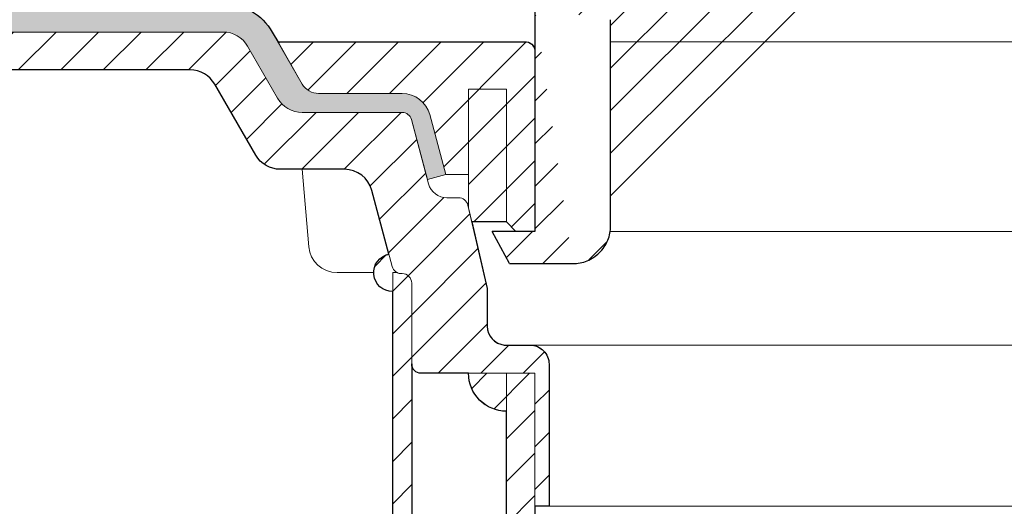
# Model space of a CAD drawing. Units: millimetres. Extents: x -5980 to 11655, y 16395 to 26253.
# Drawn here: x 6076 to 6180, y 16850 to 16902 of the extents above; entities that cross this region are included whole.
import ezdxf

# ---------------------------------------------------------------- set-up
doc = ezdxf.new("R2010")
doc.units = ezdxf.units.MM
for name, color, linetype, lineweight in [('TOPWET_KOŠ', 241, 'Continuous', 13), ('TOPWET_TENKOU', 142, 'Continuous', 13), ('TOPWET_TLUSTOU', 142, 'Continuous', 30)]:
    doc.layers.add(name, color=color, linetype=linetype, lineweight=lineweight)

# ---------------------------------------------------------------- blocks, each defined once
blk = doc.blocks.new('*U316')
at = {"layer": 'TOPWET_KOŠ', "ltscale": 40}
h = blk.add_hatch(dxfattribs=at)
h.set_pattern_fill('LINE', color=256, angle=45)
h.set_pattern_definition([(45, (-431.6812566554627, -19469.4732003), (-2.245064030267288, 2.245064030267288), [])])
edge = h.paths.add_edge_path()
edge.add_line((31.2255751918301, 73.09893293755522), (31.2255751918301, 64.0365206330498))
edge.add_line((31.2255751918301, 64.0365206330498), (37.00038763933662, 64.0365206422066))
edge.add_line((37.00038763933662, 64.0365206422066), (37.00038763933753, 61.0365206330498))
edge.add_line((37.00038763933753, 61.0365206330498), (5.10038759514282, 61.03652063304617))
edge.add_line((5.10038759514282, 61.03652063304617), (5.10038759514282, 53.03652063282425))
edge.add_line((5.10038759514282, 53.03652063282425), (36.50038767239039, 53.03652063282425))
edge.add_line((33.00038768101967, 47.67186447880522), (5.717807177451505, 47.67186447880522))
edge.add_spline(control_points=[(33.00038768101967, 47.67186447880522), (33.52481255043222, 47.67186447880522), (34.04415458527819, 47.77499752013318), (35.00372822366171, 48.17175596291781), (35.4364022989912, 48.45783807340922), (36.18450238251899, 49.19251116342275), (36.48698607339429, 49.63976926798205), (36.89578113508287, 50.62074096809738), (37.00038768176091, 51.14370655630773), (37.00038768176091, 51.67186447880522)], knot_values=[-0.630331423215619, -0.630331423215619, -0.630331423215619, -0.630331423215619, -0.4730039623937672, -0.4730039623937672, -0.3188223629230527, -0.3188223629230527, -0.1584473767487693, -0.1584473767487693, 0, 0, 0, 0], degree=3, periodic=0)
edge.add_line((37.00038763933389, 51.67186447880522), (37.00038763933389, 52.53652063282425))
edge.add_arc((36.50038769975345, 52.53652069933014), 0.4999999334941101, 359.9999923789863, 450.0000031355233)
edge.add_spline(control_points=[(-31.51160329796403, 47.56640774912012), (-28.42271777491351, 45.1617958180359), (-24.30386410277242, 42.11523037038205), (-12.71973782418991, 38.97449442593279), (-7.501075484437024, 38.597444610401), (-2.249612260486174, 38.33867641775214)], knot_values=[-3.728089403907972, -3.728089403907972, -3.728089403907972, -3.728089403907972, -1.577350445304785, -1.577350445304785, 0, 0, 0, 0], degree=3, periodic=0)
edge.add_spline(control_points=[(2.250387539161238, 38.33867641775214), (3.084179777397367, 38.37976190218251), (3.917144517551606, 38.42383947530834), (4.74814313871957, 38.47423509770306)], knot_values=[-2.035590059301482, -2.035590059301482, -2.035590059301482, -2.035590059301482, -1.898844882753666, -1.898844882753666, -1.898844882753666, -1.898844882753666], degree=3, periodic=0)
edge.add_line((5.217879367223759, 47.17186447880522), (5.217879367222849, 38.97331797161678))
edge.add_arc((5.717734327095059, 47.1720095032033), 0.4998549809099329, 89.99164954212357, 180.0166233935509)
edge.add_line((2.250387539163057, 38.33867641775214), (-2.249612360659739, 38.33867641775214))
edge.add_spline(control_points=[(5.084171983115993, 38.50642207831334), (4.940780211705714, 38.49285803942985), (4.842923923558374, 38.48323782348598), (4.787447186417012, 38.47776266645087), (4.779816942809703, 38.47700736651313), (4.772247712289754, 38.47625756317575), (4.770365796404803, 38.47607093955594), (4.768506970138333, 38.4758865076692), (4.768047889348964, 38.47584093334808), (4.767598087180886, 38.47579626846345), (4.767487926119429, 38.47578532664193), (4.767381688710884, 38.47577477319282), (4.767356098523123, 38.47577223076223), (4.767332276642264, 38.47576986386775), (4.767326757795672, 38.47576931548974), (4.767322071702438, 38.47576884984301), (4.767321105745395, 38.47576875385494), (4.767320542054222, 38.47576869784098), (4.767320500414826, 38.47576869370096), (4.767320699533229, 38.47576871348792), (4.76732092633938, 38.47576873602884), (4.767321281303339, 38.47576877130268), (4.767321367953627, 38.47576877991378), (4.767311031966528, 38.47576775275229), (4.754544476006231, 38.47462308817558), (4.74814307689212, 38.47423487675769)], knot_values=[0, 0, 0, 0, 0.09633389400043205, 0.09633389400043205, 0.1178485758355179, 0.1178485758355179, 0.1285869814674128, 0.1285869814674128, 0.1339278270033399, 0.1339278270033399, 0.1365818024865494, 0.1365818024865494, 0.1379003244163519, 0.1379003244163519, 0.1385553423850894, 0.1385553423850894, 0.1388807386995, 0.1388807386995, 0.1390423866959046, 0.1390423866959046, 0.1391909471062767, 0.1391909471062767, 0.1392020891371316, 0.1392020891371316, 0.1411260370795019, 0.1411260370795019, 0.1411260370795019, 0.1411260370795019], degree=3, periodic=0)
edge.add_spline(control_points=[(-36.99967682150964, 51.67186447880158), (-36.99967682152055, 51.14744092340334), (-36.8965441187047, 50.62810023384736), (-36.49978648712931, 49.66852744618154), (-36.21370432630101, 49.23585316406752), (-35.47903035155832, 48.48775187422143), (-35.03177114768096, 48.18526749691591), (-34.05079673370074, 47.7764713218603), (-33.52782944255614, 47.67186447880158), (-32.99966985146511, 47.67186447880158)], knot_values=[-0.6303319976124314, -0.6303319976124314, -0.6303319976124314, -0.6303319976124314, -0.473004919345541, -0.473004919345541, -0.3188232464521208, -0.3188232464521208, -0.1584478773272942, -0.1584478773272942, 0, 0, 0, 0], degree=3, periodic=0)
edge.add_line((-32.9996698514642, 47.67186447880158), (-31.81874433332086, 47.67186447880158))
edge.add_spline(control_points=[(-31.81874433332086, 47.67186447880158), (-31.76349604045936, 47.67186447723725), (-31.70862783804841, 47.66270735409853), (-31.60411983376616, 47.62682457873234), (-31.55519901345997, 47.60034578684645), (-31.51160332533618, 47.56640774964399)], knot_values=[-0.0331489771702768, -0.0331489771702768, -0.0331489771702768, -0.0331489771702768, -0.01657448929253305, -0.01657448929253305, 0, 0, 0, 0], degree=3, periodic=0)
edge.add_line((-36.99961235457067, 52.53652063282425), (-36.99961235457067, 51.67186447880158))
edge.add_spline(control_points=[(-36.49967594978625, 53.03652063282425), (-36.56522933707856, 53.03652063281697), (-36.63014737217691, 53.02362893798272), (-36.75009439291443, 52.97403394458888), (-36.80417871986629, 52.93827362532829), (-36.89769124326358, 52.84643943887932), (-36.93550168405, 52.79053221677168), (-36.98660101697624, 52.66791087900856), (-36.99967682096212, 52.60254027986957), (-36.99967682096485, 52.53652063282425)], knot_values=[-0.07879149385351852, -0.07879149385351852, -0.07879149385351852, -0.07879149385351852, -0.059125479121592, -0.059125479121592, -0.0398527546339274, -0.0398527546339274, -0.01980589411342952, -0.01980589411342952, 0, 0, 0, 0], degree=3, periodic=0)
edge.add_line((-45.66758817235586, 53.0365206079332), (-36.47266415287959, 53.03652063282425))
edge.add_spline(control_points=[(-52.85376065138371, 48.07840967393713), (-52.72325795772213, 48.81852722785334), (-52.45485344003282, 49.52757937531715), (-51.6573129917615, 50.83071561466932), (-51.12740833123553, 51.40794612306127), (-49.86262863336742, 52.33915121244354), (-49.13577610287666, 52.6784239270346), (-47.66466182501608, 53.0365206079332), (-47.11708322777667, 53.0365206079332), (-46.5191388125877, 53.0365206079332), (-46.09336349247224, 53.0365206079332), (-45.66758817235586, 53.0365206079332)], knot_values=[-0.3680960543463518, -0.3680960543463518, -0.3680960543463518, -0.3680960543463518, -0.3141641921270188, -0.3141641921270188, -0.2584562018594601, -0.2584562018594601, -0.2014537706787665, -0.2014537706787665, -0.1498030421567336, -0.1498030421567336, -0.02207044612199788, -0.02207044612199788, -0.02207044612199788, -0.02207044612199788], degree=3, periodic=0)
edge.add_line((-56.99960962640944, 2.336611299724609), (-52.85376065138007, 48.07840967393349))
edge.add_line((16.5748350318554, 87.73626064989367), (16.57483503185176, 76.03652063318805))
edge.add_line((16.57483503184903, 76.03652063318805), (24.0009144620808, 76.03652063318805))
edge.add_line((25.00077527867234, 75.03652063318805), (25.00077527867143, 74.03652063318805))
edge.add_spline(control_points=[(24.00091446207171, 76.03652063318805), (24.13202253436521, 76.03652063318805), (24.26185991217244, 76.01073694231673), (24.50175542510806, 75.91154607968929), (24.60992439349229, 75.84002518294437), (24.79694950055818, 75.65635657625899), (24.87257028627846, 75.54454232284115), (24.97476872020616, 75.29930022831104), (25.00092026133098, 75.16855949290766), (25.00092026132279, 75.03652063318805)], knot_values=[-0.1575832948730255, -0.1575832948730255, -0.1575832948730255, -0.1575832948730255, -0.1182508828784173, -0.1182508828784173, -0.07970531956426322, -0.07970531956426322, -0.03961165791566463, -0.03961165791566463, 0, 0, 0, 0], degree=3, periodic=0)
edge.add_line((25.00077527867143, 74.03652063319169), (30.02331193586724, 74.03652063319169))
edge.add_spline(control_points=[(31.2255751918301, 73.09893293755522), (31.2243354629627, 73.20125463337172), (31.20231237039752, 73.30122921982911), (31.11616076303471, 73.50219572292553), (31.04837778451838, 73.5978789822002), (30.86190199038265, 73.78365464302988), (30.73185797466431, 73.8686422780338), (30.41109198349932, 74.0009676713089), (30.22285764746994, 74.03614354826277), (30.03563549954288, 74.03649416206099)], knot_values=[-0.1765997010473874, -0.1765997010473874, -0.1765997010473874, -0.1765997010473874, -0.1428732564743236, -0.1428732564743236, -0.1045916346860273, -0.1045916346860273, -0.05638474325932893, -0.05638474325932893, -0.0002205559867074416, -0.0002205559867074416, -0.0002205559867074416, -0.0002205559867074416], degree=3, periodic=0)
edge.add_line((-5.500000000004547, 89.8820621769919), (5.500000000004547, 89.8820621769919))
edge.add_arc((0.0007752782876195852, -7.963479366422689), 98.00000000045202, 80.92626060935227, 86.78273010606912)
edge.add_spline(control_points=[(15.45591741192675, 88.81016579885545), (15.61276760803776, 88.78511608754707), (15.76631549878311, 88.73578284118776), (16.05453627636871, 88.59079618082978), (16.18998246508818, 88.49285830061126), (16.38928582926292, 88.27867191694895), (16.46247548959491, 88.17006855107684), (16.55204390294693, 87.95045986665718), (16.57482431577318, 87.84441725025681), (16.57482503699157, 87.73626145963135)], knot_values=[-0.1671257092187503, -0.1671257092187503, -0.1671257092187503, -0.1671257092187503, -0.1198711591844759, -0.1198711591844759, -0.07106376998824943, -0.07106376998824943, -0.03244673718872924, -0.03244673718872924, 0, 0, 0, 0], degree=3, periodic=0)
edge.add_line((-16.57405975318397, 87.73626064989367), (-16.57405975318034, 76.03652063318805))
edge.add_spline(control_points=[(-15.45514213325532, 88.81016579885545), (-15.61199232936633, 88.78511608754707), (-15.76554022011169, 88.73578284118776), (-16.05376099769728, 88.59079618082978), (-16.18920718641675, 88.49285830061126), (-16.38851055059149, 88.27867191694895), (-16.46170021092348, 88.17006855107684), (-16.5512686242746, 87.95045986665718), (-16.57404903710176, 87.84441725025681), (-16.57404975832014, 87.73626145963135)], knot_values=[-0.1671257092187503, -0.1671257092187503, -0.1671257092187503, -0.1671257092187503, -0.1198711591844759, -0.1198711591844759, -0.07106376998824943, -0.07106376998824943, -0.03244673718872924, -0.03244673718872924, 0, 0, 0, 0], degree=3, periodic=0)
edge.add_arc((3.838067641481757e-10, -7.963479366422689), 98.00000000045202, 93.21726989393086, 99.07373939064776)
edge.add_line((-16.57405975317761, 76.03652063318805), (-24.00013918340937, 76.03652063318805))
edge.add_spline(control_points=[(-24.00013918340028, 76.03652063318805), (-24.13124725569378, 76.03652063318805), (-24.26108463350101, 76.01073694231673), (-24.50098014643663, 75.91154607968929), (-24.60914911482087, 75.84002518294437), (-24.79617422188676, 75.65635657625899), (-24.87179500760612, 75.54454232284115), (-24.97399344153473, 75.29930022831104), (-25.00014498265955, 75.16855949290766), (-25.00014498265136, 75.03652063318805)], knot_values=[-0.1575832948730255, -0.1575832948730255, -0.1575832948730255, -0.1575832948730255, -0.1182508828784173, -0.1182508828784173, -0.07970531956426322, -0.07970531956426322, -0.03961165791566463, -0.03961165791566463, 0, 0, 0, 0], degree=3, periodic=0)
edge.add_line((-25.00000000000091, 75.03652063318805), (-24.99999999999909, 74.03652063318805))
edge.add_line((-30.03361359869359, 74.0365206243041), (-24.99999999999909, 74.03652063318805))
edge.add_ellipse((-30.03344916098013, 73.09070782629351), major_axis=(-1.192171396856296, 1.525031845329011e-11), ratio=0.7933530442868774, start_angle=269.9999999999309, end_angle=359.5000000038621)
edge.add_line((-31.17191596404155, 64.03684864946263), (-31.22557516362485, 73.09896149527776))
edge.add_line((-50.131564997434, 64.03652063304617), (-31.17191596404155, 64.03684864946263))
edge.add_line((-50.13156502243964, 64.03652063304617), (-50.13156502243964, 60.66902793697227))
edge.add_spline(control_points=[(-50.13156499743309, 60.66902794281486), (-51.84179590526583, 60.26925483341984), (-53.46188069654818, 59.55113510133378), (-56.43224580359129, 57.49737045031361), (-57.73293052126337, 56.15011178060377), (-59.73145574454338, 53.03055105902968), (-60.41090093242747, 51.2899012577509), (-60.73222267600158, 49.46759509526964)], knot_values=[-1.638495946965923, -1.638495946965923, -1.638495946965923, -1.638495946965923, -1.111448871847936, -1.111448871847936, -0.555125451716279, -0.555125451716279, 0, 0, 0, 0], degree=3, periodic=0)
edge.add_line((-60.73222267959045, 49.46759509527328), (-64.99500963023206, 3.537021136966359))
edge.add_spline(control_points=[(-60.99946489828835, -23.40067540917153), (-60.47523789116076, -23.40059574187399), (-59.9561003806466, -23.29746302088097), (-58.9967026987124, -22.90077539354388), (-58.56402634366714, -22.61469141127236), (-57.81592582299254, -21.88001662666284), (-57.51344282674654, -21.43275990501934), (-57.10464944590512, -20.45179241620644), (-57.00004338368581, -19.92883018313296), (-57.00004338368581, -19.40067540917153)], knot_values=[-0.6302730659702461, -0.6302730659702461, -0.6302730659702461, -0.6302730659702461, -0.4730034161771973, -0.4730034161771973, -0.3188209878722171, -0.3188209878722171, -0.1584464321889903, -0.1584464321889903, 0, 0, 0, 0], degree=3, periodic=0)
edge.add_line((-56.99960962641308, -19.40067540917153), (-56.99960962641399, -9.574852698329778))
edge.add_line((-56.99957547795657, -9.574852698329778), (-56.99957547795657, -4.574852698387986))
edge.add_line((-56.99960962641399, -4.574852698387986), (-56.99960962641126, 2.336611299699143))
edge.add_line((-64.99500963023206, 3.537021136966359), (-64.99500963023115, -19.99999999999272))
edge.add_spline(control_points=[(-64.99500963023115, -19.99999999999272), (-66.96647927743743, -20.00043931568143), (-69.49006826021946, -19.99999999999272)], knot_values=[-0.06632993025692539, -0.06632993025692539, -0.06632993025692539, -0.01750465544214877, -0.01750465544214877, -0.01750465544214877], weights=[1.07393832960933, 1.046850281873787, 1.019578430175061], degree=2, periodic=0)
edge.add_line((-67.65807247746397, -23.40067540917153), (-69.49006826021946, -19.99999999999272))
edge.add_line((-67.65807247422435, -23.40067540917153), (-60.99946489828835, -23.40067540917153))
at = {"layer": 'TOPWET_KOŠ', "lineweight": 30}
for p, q in [((-64.99500963023206, 3.537021136966359), (-64.99500963023115, -19.99999999999272)), ((-56.99960962641399, -4.574852698387986), (-56.99960962641126, 2.336611299699143)), ((-56.99957547795657, -9.574852698329778), (-56.99957547795657, -4.574852698387986)), ((-56.99960962641308, -19.40067540917153), (-56.99960962641399, -9.574852698329778)), ((-67.65807247746397, -23.40067540917153), (-69.49006826021946, -19.99999999999272)), ((-67.65807247422435, -23.40067540917153), (-60.99946489828835, -23.40067540917153))]:
    blk.add_line(p, q, dxfattribs=at)
blk.add_open_spline([(-60.99946489828835, -23.40067540917153), (-60.47523789116076, -23.40059574187399), (-59.9561003806466, -23.29746302088097), (-58.9967026987124, -22.90077539354388), (-58.56402634366714, -22.61469141127236), (-57.81592582299254, -21.88001662666284), (-57.51344282674654, -21.43275990501934), (-57.10464944590512, -20.45179241620644), (-57.00004338368581, -19.92883018313296), (-57.00004338368581, -19.40067540917153)], degree=3, knots=[-0.6302730659702461, -0.6302730659702461, -0.6302730659702461, -0.6302730659702461, -0.4730034161771973, -0.4730034161771973, -0.3188209878722171, -0.3188209878722171, -0.1584464321889903, -0.1584464321889903, 0, 0, 0, 0], dxfattribs=at)
blk.add_rational_spline([(-64.99500963023115, -19.99999999999272), (-66.96647927743743, -20.00043931568143), (-69.49006826021946, -19.99999999999272)], [1.07393832960933, 1.046850281873787, 1.019578430175061], degree=2, dxfattribs=at)

msp = doc.modelspace()

# ---------------------------------------------------------------- hatches: boundary and pattern name
at = {"layer": 'TOPWET_TENKOU', "ltscale": 40}
h = msp.add_hatch(dxfattribs=at)
h.set_pattern_fill('DOTS', color=256, scale=0.5, angle=59.99999999999999)
h.set_pattern_definition([(59.99999999999999, (4173.000110536628, 8797.000000687667), (-0.4889701642538981, 0.7405788321269491), [0, -0.79375])])
h.paths.add_polyline_path([(6021.486276541847, 16903.50367839295), (6097.084627757305, 16903.50367839295, -0.267949192431044), (6102.280780180019, 16900.50367839294), (6105.447708858014, 16895.01839701871, 0.2679491924309888), (6107.179759665582, 16894.01839701871), (6116.00213435464, 16894.01839701871, -0.3394542588634046), (6118.899911833509, 16891.79485415402), (6120.595735358562, 16885.46595459784), (6118.663883705978, 16884.94831650764), (6116.968060180929, 16891.27721606381, 0.3394542588635074), (6116.00213435464, 16892.01839701871), (6105.447708858017, 16892.01839701871, -0.2679491924312284), (6102.849632646665, 16893.51839701871), (6099.68270396866, 16899.00367839295, 0.2679491924309231), (6097.084627757307, 16900.50367839295), (6027.486276541847, 16900.50367839295), (6021.486276541847, 16900.50367839295)])
h.paths.add_polyline_path([(5944.983449213548, 16903.50367839295), (6021.486276541847, 16903.50367839295), (6021.486276541847, 16900.50367839295), (5945.016749311719, 16900.50367839295)])
h = msp.add_hatch(dxfattribs=at)
h.set_pattern_fill('LINE', color=256, angle=45)
h.set_pattern_definition([(45, (4173, -2.999999999998842), (-2.245064030267288, 2.245064030267288), [])])
h.paths.add_polyline_path([(6109.898794631211, 16886.01839701871), (6103.138307781254, 16886.01839701871, -0.2679491924311877), (6100.5402315699, 16887.51839701871), (6096.218602847349, 16895.00367753761, 0.2679491924311151), (6093.620526635996, 16896.50367753761), (6024.486276541847, 16896.50367753761), (6024.486275854328, 16897.50367685009), (6027.486276541847, 16900.50367839295), (6097.084627757307, 16900.50367839295, -0.2679491924311397), (6099.68270396866, 16899.00367839295), (6102.849632646665, 16893.51839701871, 0.2679491924312288), (6105.447708858017, 16892.01839701871), (6116.00213435464, 16892.01839701871, -0.3394542588635064), (6116.968060180929, 16891.27721606381), (6118.783806397872, 16884.50075892851, 0.3394542588635672), (6120.715658050451, 16883.01839701871), (6121.956737533067, 16883.01839701871, -0.3485500089295289), (6122.930570912747, 16882.24566018911), (6124.983607242869, 16873.44830290305), (6124.983607242869, 16869.4659532236, 0.4142135623730953), (6126.983607242869, 16867.4659532236), (6129.500095726366, 16867.4659532236, -0.4142135623730951), (6131.500095726366, 16865.4659532236), (6131.500095726366, 16850.46595459784), (6130.000099262634, 16850.46595459784), (6130.000099262634, 16864.49879433709), (6118.000099262634, 16864.49879433709, -0.4142135623730951), (6117.000099262634, 16865.49879433709), (6117.000099262634, 16874.01839701871, 0.4142135623730951), (6116.000099262634, 16875.01839701871), (6115.915543699869, 16875.01839701871, -0.3394542588634082), (6114.94961787358, 16875.75957797361), (6112.796572110079, 16883.79485415402, 0.3394542588634832)])
h.paths.add_polyline_path([(6013.486276541847, 16900.50367839295), (6015.486276541847, 16900.50367839295), (6018.486276541847, 16897.50367753761), (6018.486276541847, 16896.50367753761), (6013.486276541847, 16896.50367753761)])
edge = h.paths.add_edge_path()
edge.add_arc((6115.915543699869, 16876.01839701871), 1.000000000003638, 244.15216976432652, 269.999999999987, ccw=False)
edge.add_line((6115.479561170541, 16875.11844188976), (6114.994978937931, 16875.11844730641))
edge.add_line((6114.994978937931, 16875.11844730641), (6114.995002088959, 16743.46595459784))
edge.add_arc((6117.995002088959, 16743.46595459784), 3, 180, 270)
edge.add_line((6117.995002088959, 16740.46595459784), (6271.995002088959, 16740.46595459784))
edge.add_arc((6271.995002088959, 16743.46595459784), 3, 270, 360)
edge.add_line((6274.995002088959, 16743.46595459784), (6117.995002088959, 16743.46595459784))
edge.add_arc((6117.995002088959, 16744.46595459784), 1, 180, 270, ccw=False)
edge.add_line((6116.995002088959, 16744.46595459784), (6117.000099262634, 16874.01839701871))
edge.add_arc((6116.000099262636, 16874.01839701871), 0.9999999999974989, 359.9999999998437, 450.0000000001433)
edge.add_line((6116.000099262634, 16875.01839701871), (6115.91554369987, 16875.01839701871))
edge = h.paths.add_edge_path(flags=17)
edge.add_arc((6114.994978937933, 16875.1184466187), 1.999999999999498, 101.499301853808, 269.9993595497229)
h = msp.add_hatch(dxfattribs=at)
h.set_pattern_fill('LINE', color=256, angle=45)
h.set_pattern_definition([(45, (5853.000110536703, 7697.000001375322), (-2.245064030267288, 2.245064030267288), [])])
edge = h.paths.add_edge_path()
edge.add_line((6128.005085901626, 16879.46595459784), (6127.005085901626, 16880.46595459784))
edge.add_line((6127.005085901626, 16880.46595459784), (6123.350886850883, 16880.46595459784))
edge.add_line((6123.350886850883, 16880.46595459784), (6123.005085901648, 16881.94772793796))
edge.add_line((6123.005085901648, 16881.94772793796), (6123.005085901648, 16885.46595459784))
edge.add_line((6123.005085901648, 16885.46595459784), (6120.600721997565, 16885.46595459784))
edge.add_line((6120.600721997565, 16885.46595459784), (6118.90489847251, 16891.79485415403))
edge.add_arc((6116.007120993638, 16891.01839701871), 3.000000000008162, 15.00000000024042, 89.99999999989578)
edge.add_line((6116.007120993643, 16894.01839701871), (6107.184746304585, 16894.01839701871))
edge.add_arc((6107.184746304586, 16896.01839701871), 2, 209.9999999999973, 269.99999999997397, ccw=False)
edge.add_line((6105.452695497017, 16895.01839701871), (6102.971499471849, 16899.31595459784))
edge.add_arc((6103.058102012226, 16899.36595459784), 0.1000000000006364, 90, 210.000000001715, ccw=False)
edge.add_line((6103.058102012226, 16899.46595459784), (6106.988593881876, 16899.46595459784))
edge.add_line((6106.988593881876, 16899.46595459784), (6118.988593881876, 16899.46595459784))
edge.add_line((6118.988593881876, 16899.46595459784), (6129.005085901636, 16899.46595459784))
edge.add_arc((6129.005085901636, 16898.46595459784), 1, 0, 90, ccw=False)
edge.add_line((6130.005085901636, 16898.46595459784), (6130.005085901636, 16879.46595459784))
edge.add_line((6130.005085901636, 16879.46595459784), (6128.005085901626, 16879.46595459784))
h = msp.add_hatch(dxfattribs=at)
h.set_pattern_fill('LINE', color=256, angle=45)
h.set_pattern_definition([(45, (4173.000110536628, 8797.000000687667), (-2.245064030267288, 2.245064030267288), [])])
h.paths.add_polyline_path([(6130.000099262634, 16864.49879433709), (6127.000099262634, 16864.49879433709), (6127.000099262634, 16746.46595459784, 0.4142135623730951), (6130.000099262634, 16743.46595459784), (6362.000099262634, 16743.46595459784), (6365.00009926263, 16746.46595459784), (6133.000099262634, 16746.46595459784, -0.4142135623730951), (6130.000099262634, 16749.46595459784)])
h.paths.add_polyline_path([(6127.000099262634, 16864.49879433709), (6123.000099262634, 16864.49879433709, 0.4142135623730951), (6127.000099262634, 16860.49879433709)])

# ---------------------------------------------------------------- linework, layer by layer
for p, q in [((6138.000489636262, 16899.46595459784), (6217.799837797876, 16899.46595459784)), ((6137.954900368862, 16879.46595459784), (6217.82245260806, 16879.46595459784))]:
    msp.add_line(p, q, dxfattribs=at)
for points in [[(6099.682703968665, 16899.00367839295), (6102.849632646665, 16893.51839701871, 0.2679491924314982), (6105.447708858017, 16892.01839701871), (6116.002134354637, 16892.01839701871, -0.3394542588641777), (6116.968060180929, 16891.27721606381), (6118.663883705983, 16884.94831650764), (6120.595735358562, 16885.46595459784), (6118.899911833507, 16891.79485415402, 0.3394542588622679), (6116.00213435464, 16894.01839701871), (6107.179759665582, 16894.01839701871, -0.2679491924310001), (6105.447708858013, 16895.01839701871), (6102.280780180019, 16900.50367839295, 0.2679491924305711), (6097.084627757315, 16903.50367839295), (5944.983449213548, 16903.50367839295), (5945.016749311719, 16900.50367839295), (6097.084627757311, 16900.50367839295, -0.2679491924304383)], [(6128.005085901626, 16879.46595459784), (6127.005085901626, 16880.46595459784), (6123.350886850883, 16880.46595459784), (6123.005085901648, 16881.94772793796), (6123.005085901648, 16885.46595459784), (6120.600721997565, 16885.46595459784), (6118.90489847251, 16891.79485415403, 0.3394542588616981), (6116.007120993643, 16894.01839701871), (6107.184746304585, 16894.01839701871, -0.2679491924310268), (6105.452695497017, 16895.01839701871), (6102.971499471849, 16899.31595459784, -0.5773502691930258), (6103.058102012226, 16899.46595459784), (6106.988593881876, 16899.46595459784), (6118.988593881876, 16899.46595459784), (6129.005085901636, 16899.46595459784, -0.414213562373095), (6130.005085901636, 16898.46595459784), (6130.005085901636, 16879.46595459784)], [(6115.915543699869, 16875.01839701871, -0.1132630740720902), (6115.479561170541, 16875.11844188976), (6114.994978937931, 16875.11844730641), (6114.995002088959, 16743.46595459784, 0.4142135623730951), (6117.995002088959, 16740.46595459784), (6271.995002088959, 16740.46595459784, 0.4142135623730951), (6274.995002088959, 16743.46595459784), (6274.995002088959, 16743.46595459784), (6117.995002088959, 16743.46595459784, -0.4142135623730951), (6116.995002088959, 16744.46595459784), (6117.000099262634, 16874.01839701871, 0.4142135623745601), (6116.000099262634, 16875.01839701871)]]:
    msp.add_lwpolyline(points, format="xyb", close=True, dxfattribs=at)
at = {"layer": 'TOPWET_TENKOU', "linetype": 'Continuous', "ltscale": 40}
for points in [[(6027.486276541847, 16900.50367839295), (6097.084627757307, 16900.50367839295, -0.2679491924311557), (6099.68270396866, 16899.00367839295), (6102.849632646658, 16893.51839701871, 0.2679491924312776), (6105.447708858013, 16892.01839701871), (6116.002134354634, 16892.01839701871, -0.3394542588635296), (6116.968060180924, 16891.27721606381), (6118.783806397872, 16884.50075892851, 0.3394542588634029), (6120.715658050451, 16883.01839701871), (6121.956737533067, 16883.01839701871, -0.3485500089294571), (6122.930570912747, 16882.24566018911), (6124.983607242869, 16873.44830290305), (6124.983607242869, 16869.4659532236, 0.414213562373095), (6126.983607242869, 16867.4659532236), (6129.500095726366, 16867.4659532236, -0.414213562373095), (6131.500095726366, 16865.4659532236), (6131.500095726366, 16850.46595459784), (6130.000099262634, 16850.46595459784), (6130.000099262634, 16864.49879433709), (6118.000099262634, 16864.49879433709, -0.414213562373095), (6117.000099262634, 16865.49879433709), (6117.000099262634, 16874.01839701871, 0.414213562373095), (6116.000099262634, 16875.01839701871), (6115.915543699869, 16875.01839701871, -0.3394542588634029), (6114.94961787358, 16875.75957797361), (6112.796572110079, 16883.79485415402, 0.3394542588634874), (6109.898794631211, 16886.01839701871), (6103.138307781255, 16886.01839701871, -0.2679491924312168), (6100.5402315699, 16887.51839701871), (6096.218602847349, 16895.00367753761, 0.2679491924311151), (6093.620526635996, 16896.50367753761), (6024.486276541847, 16896.50367753761)], [(6112.994978938066, 16875.11846966233), (6109.128576488893, 16875.11851288084, -0.3888749021073692), (6106.140032314652, 16877.85704565233), (6105.426006591042, 16886.01839701871)]]:
    msp.add_lwpolyline(points, format="xyb", dxfattribs=at)
msp.add_lwpolyline([(6123.000099262645, 16881.94772793796), (6123.000099262645, 16894.46595459784), (6127.000099262644, 16894.46595459784), (6127.000099262624, 16880.46595459784)], dxfattribs=at)
at = {"layer": 'TOPWET_TENKOU', "ltscale": 40}
for points in [[(6129.500736341368, 16867.4659532236), (6260.499462183896, 16867.4659532236)], [(6131.500095726362, 16850.46595459784), (6258.500102798902, 16850.46595459784)]]:
    msp.add_lwpolyline(points, dxfattribs=at)
msp.add_lwpolyline([(6130.000099262634, 16743.46595459784, -0.4142135623730951), (6127.000099262634, 16746.46595459784), (6127.000099262634, 16864.49879433709), (6130.000099262634, 16864.49879433709), (6130.000099262634, 16749.46595459784, 0.414213562373095), (6133.000099262634, 16746.46595459784), (6365.00009926263, 16746.46595459784), (6362.000099262634, 16743.46595459784), (6130.000099262634, 16743.46595459784)], format="xyb", dxfattribs=at)
for centre, radius, start, end in [((6114.994978937933, 16875.1184466187), 1.999999999999498, 101.4993018538144, 269.9993595497034), ((6127.000099262634, 16864.49879433709), 4, 180, 270)]:
    msp.add_arc(centre, radius, start, end, dxfattribs=at)
at = {"layer": 'TOPWET_TLUSTOU', "ltscale": 40}
for points in [[(5944.983449213548, 16903.50367839295), (6097.084627757307, 16903.50367839295, -0.267949192430593), (6102.280780180018, 16900.50367839295), (6102.966512832845, 16899.31595459784, -0.5773502691770834), (6103.053115373223, 16899.46595459784), (6128.908252825011, 16899.46565425657, -0.4400218719169312), (6130.005085901636, 16898.46595459784), (6130.005085901636, 16879.46595459784), (6128.000099262623, 16879.46595459784), (6127.000099262624, 16880.46595459784), (6123.34590021188, 16880.46595459784), (6124.98360724287, 16873.44830290305), (6124.983607242869, 16869.4659532236, 0.3819449058414072), (6126.76123858678, 16867.47835362087), (6129.500095726366, 16867.4659532236, -0.4142135623739608), (6131.500095726364, 16865.4659532236), (6131.500095726362, 16850.46595459784), (6130.000099262634, 16850.46595459784), (6130.000099262634, 16749.46595459784, 0.4142135623731393), (6133.000099262634, 16746.46595459784), (6365.999988726035, 16746.46595459784)], [(6307.999988726035, 16743.46595459784), (6274.995002088959, 16743.46595459784, -0.4142135623731395), (6271.995002088959, 16740.46595459784), (6117.995002088959, 16740.46595459784, -0.4142135623731837), (6114.995002088957, 16743.46595459784), (6114.994956582001, 16873.11844661882, -0.9043626780363667), (6114.596266949796, 16877.07830088637), (6112.796572110081, 16883.79485415402, 0.3394542588615702), (6109.898794631211, 16886.01839701871), (6103.138307781255, 16886.01839701871, -0.2679491924308945), (6100.5402315699, 16887.51839701871), (6096.218602847349, 16895.00367753761, 0.2679491924313153), (6093.620526635998, 16896.50367753761), (6024.486275854328, 16896.50367753761)]]:
    msp.add_lwpolyline(points, format="xyb", dxfattribs=at)
msp.add_lwpolyline([(6127.000099262634, 16746.46595459784), (6127.000099262634, 16860.49879433709, -0.4142135623733448), (6123.000099262634, 16864.49879433709), (6118.000099262634, 16864.49879433709, -0.414213562373761), (6117.000099262634, 16865.49879433708), (6116.995002088959, 16744.46595459784, 0.4142135623731616), (6117.995002088959, 16743.46595459784), (6130.000099262634, 16743.46595459784, -0.4142135623731837)], format="xyb", close=True, dxfattribs=at)

# ---------------------------------------------------------------- block references
at = {"layer": 'TOPWET_KOŠ', "ltscale": 40}
msp.add_blockref('*U316', (6195.000099262674, 16899.46595459784), dxfattribs=at)

doc.saveas('drawing.dxf')
